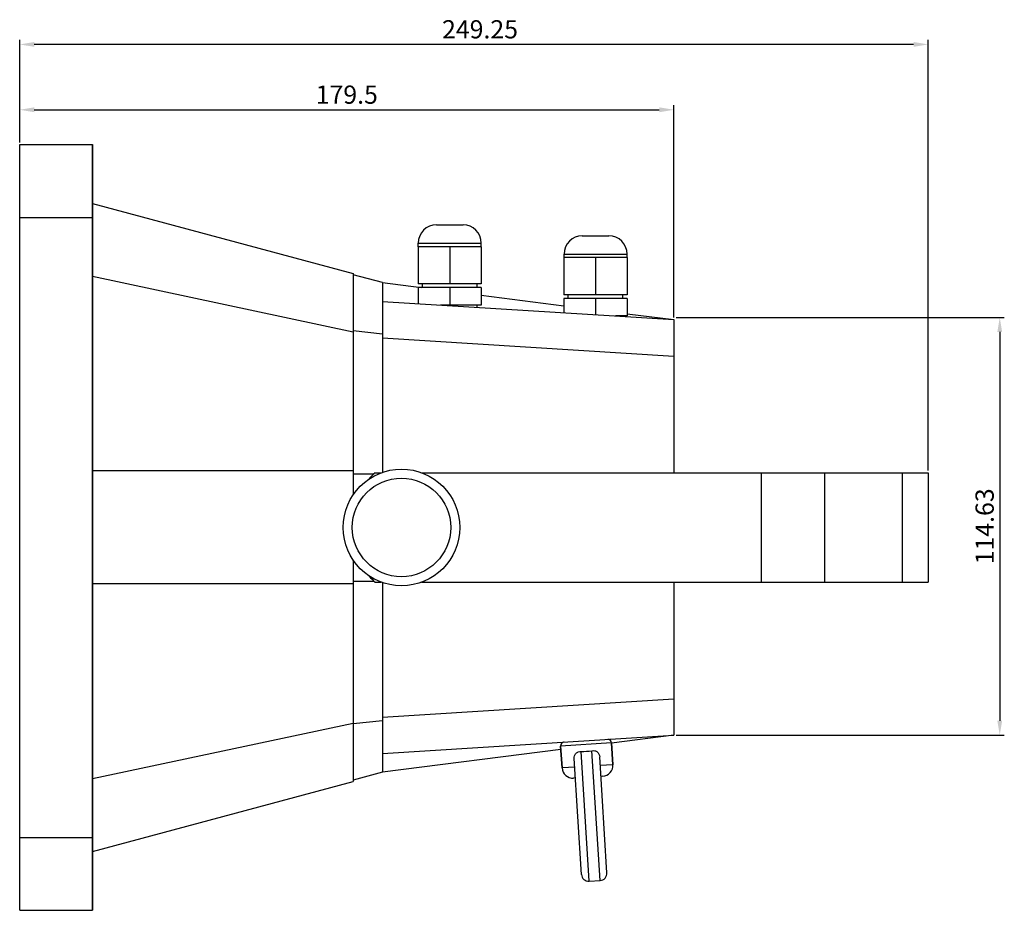
# Model space of a CAD drawing. Units: inches. Extents: x 4163 to 4941, y -73 to 508.
# Drawn here: x 4619 to 4890, y 263 to 508 of the extents above; entities that cross this region are included whole.
import ezdxf

# ---------------------------------------------------------------- set-up
doc = ezdxf.new("R2010")
doc.units = ezdxf.units.IN
doc.layers.add('02___PRT_ALL_AXES', color=7, linetype='Continuous')
doc.layers.add('03___PRT_ALL_CURVES', color=7, linetype='Continuous')
doc.layers.add('dim', color=3, linetype='Continuous', lineweight=15)
doc.styles.get("Standard").update_dxf_attribs({"font": 'txt.shx'})
doc.dimstyles.new('ISO-25', dxfattribs={"dimtxt": 5, "dimasz": 4, "dimexe": 1.25, "dimexo": 0.625, "dimgap": 1, "dimtad": 1, "dimdsep": 46, "dimtxsty": 'Standard', "dimcen": 2.5, "dimadec": 0, "dimazin": 0, "dimtfac": 1, "dimtmove": 0, "dimatfit": 3, "dimfxl": 0, "dimarcsym": 0})

# ---------------------------------------------------------------- blocks, each defined once
blk = doc.blocks.new('*D21')
at = {"layer": 'Defpoints', "color": 0}
for p in [(4798.96, 483.01), (4619.46, 473.45), (4798.96, 425.45)]:
    blk.add_point(p, dxfattribs=at)
at = {"layer": 'dim', "color": 0, "lineweight": -2}
for p, q in [((4619.46, 474.07), (4619.46, 484.26)), ((4798.96, 426.07), (4798.96, 484.26)), ((4623.46, 483.01), (4794.96, 483.01))]:
    blk.add_line(p, q, dxfattribs=at)
at = {"layer": 'dim', "color": 0}
for points in [[(4623.46, 483.68), (4623.46, 482.34), (4619.46, 483.01)], [(4794.96, 483.68), (4794.96, 482.34), (4798.96, 483.01)]]:
    blk.add_solid(points, dxfattribs=at)
at = {"layer": 'dim', "color": 0, "insert": (4709.21, 486.51), "char_height": 5, "attachment_point": 5}
blk.add_mtext('179.5', dxfattribs=at)
blk = doc.blocks.new('*D22')
at = {"layer": 'Defpoints', "color": 0}
for p in [(4619.46, 500.93), (4619.46, 473.45), (4868.71, 383.45)]:
    blk.add_point(p, dxfattribs=at)
at = {"layer": 'dim', "color": 0, "lineweight": -2}
for p, q in [((4619.46, 474.07), (4619.46, 502.18)), ((4864.71, 500.93), (4623.46, 500.93)), ((4868.71, 384.07), (4868.71, 502.18))]:
    blk.add_line(p, q, dxfattribs=at)
at = {"layer": 'dim', "color": 0}
for points in [[(4623.46, 501.6), (4623.46, 500.27), (4619.46, 500.93)], [(4864.71, 501.6), (4864.71, 500.27), (4868.71, 500.93)]]:
    blk.add_solid(points, dxfattribs=at)
at = {"layer": 'dim', "color": 0, "insert": (4745.77, 504.43), "char_height": 5, "attachment_point": 5}
blk.add_mtext('249.25', dxfattribs=at)
blk = doc.blocks.new('*D23')
at = {"layer": 'Defpoints', "color": 0}
for p in [(4798.96, 426.07), (4798.96, 311.45), (4888.36, 311.45)]:
    blk.add_point(p, dxfattribs=at)
at = {"layer": 'dim', "color": 0, "lineweight": -2}
for p, q in [((4799.59, 426.07), (4889.61, 426.07)), ((4888.36, 422.07), (4888.36, 315.45)), ((4799.59, 311.45), (4889.61, 311.45))]:
    blk.add_line(p, q, dxfattribs=at)
at = {"layer": 'dim', "color": 0}
for points in [[(4887.7, 422.07), (4889.03, 422.07), (4888.36, 426.07)], [(4887.7, 315.45), (4889.03, 315.45), (4888.36, 311.45)]]:
    blk.add_solid(points, dxfattribs=at)
at = {"layer": 'dim', "color": 0, "insert": (4884.86, 368.76), "char_height": 5, "attachment_point": 5, "rotation": 90}
blk.add_mtext('114.63', dxfattribs=at)

msp = doc.modelspace()

# ---------------------------------------------------------------- linework, layer by layer
at = {"color": 7, "linetype": 'Continuous'}
for p, q in [((4619.464, 263.448), (4619.464, 473.448)), ((4619.464, 473.448), (4639.464, 473.448)), ((4639.464, 457.314), (4710.964, 438.148)), ((4619.464, 453.448), (4639.464, 453.448)), ((4733.814, 451.448), (4741.114, 451.448)), ((4773.814, 448.448), (4781.114, 448.448)), ((4728.814, 445.448), (4728.814, 446.448)), ((4728.814, 446.448), (4746.114, 446.448)), ((4746.114, 445.448), (4746.114, 446.448)), ((4728.804, 445.448), (4728.804, 435.248)), ((4746.124, 445.448), (4728.804, 445.448)), ((4737.464, 445.448), (4737.464, 435.248)), ((4746.124, 445.448), (4746.124, 435.248)), ((4768.814, 442.448), (4768.814, 443.448)), ((4768.814, 443.448), (4786.114, 443.448)), ((4786.114, 442.448), (4786.114, 443.448)), ((4768.804, 442.448), (4768.804, 432.248)), ((4786.124, 442.448), (4768.804, 442.448)), ((4777.464, 442.448), (4777.464, 432.248)), ((4786.124, 442.448), (4786.124, 432.248)), ((4710.964, 438.148), (4710.964, 377.358)), ((4718.964, 435.605), (4710.964, 437.748)), ((4639.464, 437.342), (4710.964, 422.148)), ((4718.964, 435.605), (4718.964, 383.555)), ((4718.964, 435.605), (4729.648, 434.248)), ((4746.124, 435.248), (4728.804, 435.248)), ((4728.804, 434.248), (4728.804, 429.833)), ((4746.124, 434.248), (4728.804, 434.248)), ((4737.464, 434.248), (4737.464, 429.448)), ((4746.124, 434.248), (4746.124, 429.448)), ((4786.124, 432.248), (4768.804, 432.248)), ((4718.964, 430.448), (4798.964, 425.448)), ((4746.124, 432.157), (4768.804, 429.277)), ((4768.804, 431.248), (4768.804, 427.333)), ((4786.124, 431.248), (4768.804, 431.248)), ((4777.464, 431.248), (4777.464, 426.792)), ((4786.124, 431.248), (4786.124, 426.448)), ((4746.124, 429.448), (4734.964, 429.448)), ((4786.124, 427.078), (4798.964, 425.448)), ((4786.124, 426.448), (4782.964, 426.448)), ((4798.964, 425.448), (4798.964, 383.448)), ((4718.964, 421.46), (4710.964, 422.348)), ((4718.964, 420.448), (4798.964, 415.448)), ((4710.964, 383.948), (4639.464, 383.948)), ((4710.964, 383.198), (4716.75, 383.198)), ((4716.985, 383.448), (4718.68, 383.448)), ((4729.747, 383.448), (4868.714, 383.448)), ((4822.895, 383.448), (4822.895, 353.448)), ((4840.27, 383.448), (4840.27, 353.448)), ((4861.589, 383.448), (4861.589, 353.448)), ((4868.714, 383.448), (4868.714, 353.448)), ((4710.964, 359.539), (4710.964, 298.748)), ((4710.964, 352.948), (4639.464, 352.948)), ((4710.964, 353.698), (4716.75, 353.698)), ((4716.985, 353.448), (4718.68, 353.448)), ((4718.964, 353.342), (4718.964, 301.292)), ((4729.747, 353.448), (4868.714, 353.448)), ((4798.964, 353.448), (4798.964, 311.448)), ((4718.964, 316.448), (4798.964, 321.448)), ((4639.464, 299.555), (4710.964, 314.748)), ((4718.964, 315.436), (4710.964, 314.548)), ((4718.964, 306.448), (4798.964, 311.448)), ((4798.964, 311.448), (4781.872, 309.278)), ((4781.86, 309.377), (4767.887, 308.504)), ((4767.887, 308.504), (4768.261, 302.516)), ((4781.86, 309.377), (4782.234, 303.389)), ((4767.949, 307.511), (4718.964, 301.292)), ((4775.715, 271.42), (4773.489, 307.041)), ((4778.71, 271.607), (4776.483, 307.228)), ((4780.581, 273.728), (4778.594, 305.512)), ((4771.754, 302.734), (4768.261, 302.516)), ((4773.595, 273.292), (4771.608, 305.076)), ((4782.234, 303.389), (4778.741, 303.171)), ((4718.964, 301.292), (4710.964, 299.148)), ((4779.427, 300.208), (4778.928, 300.177)), ((4639.464, 279.582), (4710.964, 298.748)), ((4771.942, 299.74), (4771.443, 299.709)), ((4619.464, 283.448), (4639.464, 283.448)), ((4775.715, 271.42), (4778.71, 271.607)), ((4619.464, 263.448), (4639.464, 263.448))]:
    msp.add_line(p, q, dxfattribs=at)
at = {"linetype": 'Continuous'}
msp.add_line((4639.464, 263.448), (4639.464, 473.448), dxfattribs=at)
at = {"color": 7, "linetype": 'Continuous'}
for radius in [16, 13.5]:
    msp.add_circle((4724.214, 368.448), radius, dxfattribs=at)
for centre, radius, start, end in [((4733.814, 446.448), 5, 90, 180), ((4741.114, 446.448), 5, 0, 90), ((4773.814, 443.448), 5, 90, 180), ((4781.114, 443.448), 5, 0, 90), ((4730.214, 368.448), 20, 131.40962, 137.97299), ((4730.214, 368.448), 20, 222.02701, 228.59038), ((4768.885, 308.566), 1, 93.57633, 183.57633), ((4780.862, 309.315), 1, 3.57633, 93.57633), ((4773.917, 324.242), 17.207, 268.57521, 278.57746), ((4779.24, 303.202), 3, 273.57633, 3.57633), ((4771.255, 302.703), 3, 183.57633, 273.57633), ((4775.591, 273.416), 2, 183.57633, 273.57633), ((4778.585, 273.603), 2, 273.57633, 3.57633)]:
    msp.add_arc(centre, radius, start, end, dxfattribs=at)
for points, start_tangent, end_tangent in [([(4771.608, 305.076), (4771.706, 305.858), (4771.87, 306.208), (4772.104, 306.508), (4772.397, 306.745), (4772.734, 306.915), (4773.489, 307.041)], (-0.0623783, 0.9980526), (0.9996969, -0.0246177)), ([(4776.483, 307.228), (4777.248, 307.197), (4777.604, 307.071), (4777.924, 306.872), (4778.193, 306.604), (4778.399, 306.277), (4778.594, 305.512)], (0.988852, 0.148902), (0.0623783, -0.9980526))]:
    msp.add_spline(points, degree=3, dxfattribs=dict(at, start_tangent=start_tangent, end_tangent=end_tangent))
at = {"layer": '02___PRT_ALL_AXES', "color": 7, "linetype": 'Continuous'}
for p, q in [((4729.964, 434.248), (4729.964, 435.248)), ((4744.964, 434.248), (4744.964, 435.248)), ((4769.964, 431.248), (4769.964, 432.248)), ((4784.964, 431.248), (4784.964, 432.248)), ((4744.964, 428.823), (4744.964, 429.448)), ((4784.964, 426.323), (4784.964, 426.448)), ((4768.261, 302.516), (4767.887, 308.504)), ((4782.234, 303.389), (4781.86, 309.377))]:
    msp.add_line(p, q, dxfattribs=at)
at = {"layer": '03___PRT_ALL_CURVES', "linetype": 'Continuous'}
msp.add_line((4639.464, 473.448), (4639.464, 263.448), dxfattribs=at)

# ---------------------------------------------------------------- dimensions: what is measured, and where the dimension line sits
at = {"layer": 'dim'}
for base, p1, p2, picture, middle in [((4619.464, 500.932), (4868.714, 383.448), (4619.464, 473.448), '*D22', (4745.769, 500.932)), ((4798.964, 483.009), (4619.464, 473.448), (4798.964, 425.448), '*D21', (4709.214, 483.009))]:
    dim = msp.add_linear_dim(base=base, p1=p1, p2=p2, dimstyle='ISO-25', dxfattribs=at)
    dim.commit()
    dim.dimension.update_dxf_attribs({"geometry": picture, "text_midpoint": middle, "dimtype": 160})
dim = msp.add_linear_dim(base=(4888.362544228, 311.448312998), p1=(4798.963849305, 426.073312998), p2=(4798.963849305, 311.448312998), angle=90, dimstyle='ISO-25', dxfattribs=at)
dim.commit()
dim.dimension.update_dxf_attribs({"geometry": '*D23', "text_midpoint": (4884.862544228, 368.760812998)})

doc.saveas('drawing.dxf')
